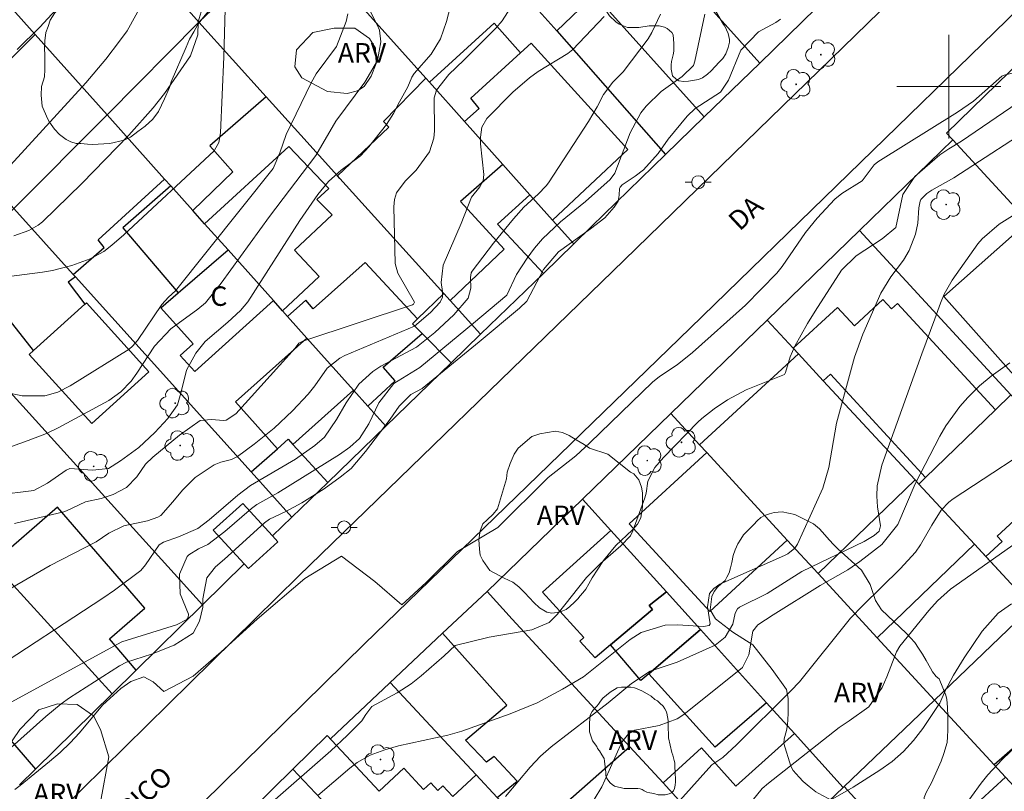
# Model space of a CAD drawing. Units: metres. Extents: x 287928 to 288444, y 1674903 to 1675468.
# Drawn here: x 288228 to 288304, y 1675246 to 1675305 of the extents above; entities that cross this region are included whole.
import ezdxf

# ---------------------------------------------------------------- set-up
doc = ezdxf.new("R2010")
doc.units = ezdxf.units.M
doc.header["$MEASUREMENT"] = 0
for name, color, linetype, lineweight, true_color in [('Arvores_Isoladas', 7, 'Continuous', 18, 0x00ff33), ('Curvas_Intermediarias', 7, 'Continuous', 9, 0x783c14), ('Curvas_Mestras', 7, 'Continuous', 20, 0x783c14), ('Topon_Vegetacao', 7, 'Continuous', 9, 0x00ff33), ('Vegetacao', 7, 'Orla8', 9, 0x00ff33)]:
    doc.layers.add(name, color=color, linetype=linetype, lineweight=lineweight, true_color=true_color)
for name, color, linetype, lineweight in [('Edificacoes', 7, 'Continuous', 30), ('Malha_Coordenadas', 7, 'Continuous', 15), ('Muro_Grade', 8, 'Continuous', 20), ('Pavimentacao_Asfaltica_Mfio', 10, 'Continuous', 30), ('Poste', 7, 'Continuous', 9), ('Topon_de_Vias', 7, 'Continuous', 9), ('Topon_Fundacao_Const_Ruinas', 7, 'Continuous', 9)]:
    doc.layers.add(name, color=color, linetype=linetype, lineweight=lineweight)
doc.styles.add('Arial', font='arial.ttf', dxfattribs={"height": 1.5})
doc.styles.get("Standard").update_dxf_attribs({"font": 'arial.ttf'})
doc.linetypes.add('Orla8', pattern='A,6,-0.5,["V",Standard,S=1,R=0,X=-0.5,Y=-1],-0.5,6,-0.5,["V",Standard,S=1,R=0,X=-0.5,Y=-1],-0.5', length=14)

# ---------------------------------------------------------------- blocks, each defined once
blk = doc.blocks.new('Arvore')
at = {"layer": 'Arvores_Isoladas'}
blk.add_lwpolyline([(-0.718, 0.493, 0.872324), (-0.722, -0.551, 0.862983), (0.284, -0.827, 0.900105), (0.89, 0.029, 0.863155), (0.262, 0.861, 0.882486)], format="xyb", close=True, dxfattribs=at)
blk.add_circle((0, 0), 0.0286, dxfattribs=at)
blk = doc.blocks.new('Poste')
at = {"layer": 'Poste'}
for points in [[(-0.5, 0), (-1, 0)], [(0.5, 0), (1, 0)]]:
    blk.add_lwpolyline(points, dxfattribs=at)
blk.add_lwpolyline([(0, 0.5, 1), (0, -0.5, 1)], format="xyb", close=True, dxfattribs=at)

msp = doc.modelspace()

# ---------------------------------------------------------------- linework, layer by layer
at = {"layer": 'Curvas_Intermediarias', "flags": 128}
for points, elevation in [([(288239.755, 1675309.851), (288236.693, 1675304.299), (288236.123, 1675303.498), (288235.063, 1675302.118), (288233.522, 1675300.277), (288225.489, 1675291.524)], 79), ([(288254.591, 1675307.46), (288255.971, 1675304.769), (288256.141, 1675304.349), (288256.241, 1675303.438), (288255.981, 1675301.998), (288255.001, 1675300.347), (288252.78, 1675297.326), (288251.249, 1675294.675), (288247.658, 1675289.973), (288243.946, 1675284.851), (288242.746, 1675283.32), (288242.156, 1675282.83), (288240.075, 1675281.33), (288238.814, 1675279.989), (288237.454, 1675277.908), (288237.004, 1675277.288), (288236.223, 1675276.468), (288235.293, 1675275.807), (288231.391, 1675273.687), (288230.481, 1675273.266), (288229.08, 1675272.716), (288227.79, 1675272.266)], 83), ([(288261.753, 1675306.81), (288261.293, 1675305.019), (288260.833, 1675303.678), (288260.123, 1675302.488), (288258.802, 1675301.007), (288258.642, 1675300.727), (288258.332, 1675299.977), (288257.672, 1675298.826), (288257.222, 1675297.916), (288256.671, 1675297.076), (288255.311, 1675295.345), (288254.681, 1675294.665), (288253.19, 1675293.554), (288252.22, 1675292.684), (288251.399, 1675291.684), (288250.009, 1675289.673), (288245.997, 1675283.41), (288245.437, 1675282.74), (288244.467, 1675281.84), (288242.706, 1675280.349), (288241.996, 1675279.449), (288241.275, 1675278.148), (288240.845, 1675276.368), (288240.585, 1675275.457), (288239.835, 1675274.417), (288238.844, 1675273.336), (288237.614, 1675272.166), (288236.193, 1675271.156), (288235.253, 1675270.555), (288234.022, 1675270.425), (288232.282, 1675270.555), (288232.012, 1675270.425), (288230.561, 1675269.425), (288229.511, 1675268.875), (288226.589, 1675268.494)], 84), ([(288244.246, 1675305.959), (288244.156, 1675302.298), (288243.906, 1675296.436), (288243.756, 1675295.685), (288243.406, 1675295.045), (288236.443, 1675288.582), (288235.533, 1675287.782), (288234.903, 1675287.292), (288233.852, 1675286.722), (288232.432, 1675286.201), (288230.941, 1675285.821), (288230.181, 1675285.691), (288224.609, 1675284.961)], 81), ([(288228.22, 1675302.868), (288229.981, 1675304.569), (288231.221, 1675305.919)], 78), ([(288225.939, 1675254.769), (288234.823, 1675260.561), (288235.733, 1675261.192), (288237.764, 1675262.702), (288238.104, 1675263.132), (288239.164, 1675264.663), (288239.495, 1675264.893), (288240.655, 1675265.293), (288242.146, 1675265.923), (288243.016, 1675266.604), (288245.217, 1675268.514), (288246.197, 1675269.245), (288249.659, 1675271.266), (288251.169, 1675272.336), (288251.909, 1675272.986), (288252.84, 1675274.337), (288253.58, 1675275.627), (288254.561, 1675277.058), (288255.621, 1675278.048), (288256.241, 1675278.438), (288258.992, 1675279.899), (288260.393, 1675281.049), (288261.863, 1675282.4), (288262.984, 1675283.68), (288263.184, 1675284.461), (288263.144, 1675285.291), (288263.214, 1675285.651), (288263.274, 1675285.761), (288264.935, 1675287.932), (288266.475, 1675289.803), (288267.266, 1675290.693), (288268.356, 1675291.714), (288268.986, 1675292.344), (288269.166, 1675292.574), (288272.248, 1675297.316), (288272.908, 1675298.446), (288273.398, 1675299.397), (288274.108, 1675300.327), (288274.909, 1675301.147), (288276.839, 1675303.678), (288277.119, 1675304.179), (288277.78, 1675305.579)], 87), ([(288273.448, 1675305.389), (288271.047, 1675302.848), (288270.657, 1675302.558), (288268.376, 1675301.167), (288267.686, 1675300.677), (288266.425, 1675299.557), (288264.404, 1675297.536), (288264.014, 1675296.876), (288263.914, 1675296.095), (288263.934, 1675295.575), (288264.184, 1675293.214), (288264.124, 1675292.724), (288263.864, 1675292.274), (288263.224, 1675291.464), (288262.424, 1675289.443), (288261.043, 1675286.221), (288260.883, 1675284.891), (288260.993, 1675284.201), (288261.003, 1675283.761), (288260.823, 1675283.38), (288260.083, 1675282.59), (288258.842, 1675281.53), (288253.47, 1675279.259), (288253.09, 1675279.069), (288252.12, 1675278.288), (288251.159, 1675276.928), (288250.659, 1675276.278), (288249.429, 1675275.007), (288248.018, 1675273.657), (288246.497, 1675272.436), (288245.207, 1675271.496), (288244.737, 1675271.246), (288243.926, 1675271.045), (288243.406, 1675270.845), (288241.936, 1675269.855), (288240.955, 1675268.885), (288240.225, 1675267.984), (288239.294, 1675266.924), (288239.054, 1675266.804), (288238.264, 1675266.534), (288236.443, 1675266.134), (288235.293, 1675265.583), (288234.313, 1675264.903), (288230.761, 1675263.092), (288226.099, 1675260.391)], 86), ([(288227.3, 1675248.647), (288230.441, 1675251.448), (288231.621, 1675252.428), (288232.252, 1675252.878), (288236.123, 1675255.359), (288236.653, 1675255.639), (288238.574, 1675256.24), (288240.325, 1675256.93), (288241.795, 1675257.87), (288242.266, 1675258.781), (288242.536, 1675259.861), (288242.536, 1675260.521), (288242.836, 1675262.122), (288243.516, 1675262.992), (288244.206, 1675263.563), (288247.288, 1675266.364), (288247.658, 1675266.654), (288248.928, 1675267.234), (288250.169, 1675267.914), (288251.889, 1675268.995), (288253.12, 1675269.895), (288253.95, 1675270.565), (288255.051, 1675271.866), (288256.951, 1675274.367), (288257.652, 1675275.357), (288258.552, 1675276.268), (288259.432, 1675276.738), (288263.814, 1675280.329), (288266.915, 1675282.92), (288267.486, 1675283.45), (288268.786, 1675285.901), (288269.927, 1675287.262), (288272.408, 1675289.043), (288273.488, 1675289.883), (288274.218, 1675290.693), (288274.528, 1675291.163), (288274.608, 1675291.624), (288274.638, 1675292.144), (288274.678, 1675292.254), (288274.839, 1675292.424), (288275.839, 1675293.084), (288276.479, 1675293.584), (288277.6, 1675294.845), (288278.38, 1675295.935), (288279.851, 1675297.706), (288280.461, 1675298.316), (288282.422, 1675299.557), (288283.032, 1675300.487), (288283.982, 1675302.808), (288285.333, 1675304.219), (288286.683, 1675304.939), (288287.023, 1675305.199)], 89), ([(288227.4, 1675276.418), (288228.61, 1675276.148), (288230.351, 1675276.148), (288231.361, 1675276.448), (288232.302, 1675276.938), (288236.854, 1675279.759), (288237.124, 1675279.979), (288237.494, 1675280.429), (288239.385, 1675283.19), (288239.895, 1675283.771), (288240.415, 1675284.261), (288247.938, 1675293.684), (288248.458, 1675294.885), (288248.958, 1675296.315), (288250.869, 1675300.297), (288251.259, 1675300.977), (288252.84, 1675303.098), (288253.57, 1675305.009), (288253.69, 1675305.609)], 82), ([(288281.211, 1675305.569), (288280.421, 1675301.948), (288280.321, 1675301.618), (288279.45, 1675300.787), (288277.84, 1675299.607), (288276.679, 1675298.496), (288276.269, 1675297.966), (288275.459, 1675296.436), (288274.268, 1675293.314), (288273.918, 1675292.844), (288272.007, 1675291.133), (288270.077, 1675289.573), (288268.696, 1675288.272), (288268.086, 1675287.552), (288267.526, 1675286.782), (288266.695, 1675285.521), (288265.955, 1675283.931), (288263.394, 1675281.75), (288259.242, 1675278.348), (288257.252, 1675277.108), (288256.091, 1675275.627), (288255.321, 1675273.997), (288254.591, 1675272.866), (288253.86, 1675272.196), (288253.07, 1675271.636), (288248.298, 1675268.675), (288246.697, 1675267.774), (288246.277, 1675267.464), (288244.216, 1675265.693), (288242.916, 1675264.703), (288242.186, 1675264.363), (288241.445, 1675263.913), (288241.325, 1675263.783), (288240.745, 1675262.402), (288240.775, 1675260.901), (288241.425, 1675259.321), (288241.415, 1675259.081), (288241.305, 1675258.911), (288240.505, 1675258.511), (288236.283, 1675257.19), (288227.49, 1675252.398)], 88), ([(288247.698, 1675244.695), (288252.4, 1675248.807), (288253.66, 1675249.977), (288254.781, 1675251.118), (288255.081, 1675251.598), (288255.561, 1675252.208), (288257.512, 1675253.278), (288258.572, 1675253.969), (288259.352, 1675254.589), (288261.113, 1675256.11), (288261.973, 1675256.92), (288264.584, 1675257.57), (288267.886, 1675258.12), (288269.206, 1675258.691), (288269.837, 1675259.301), (288272.097, 1675262.152), (288273.158, 1675263.242), (288274.728, 1675264.593), (288275.469, 1675265.373), (288275.659, 1675265.753), (288276.589, 1675268.294), (288276.689, 1675268.655), (288276.809, 1675269.595), (288277.36, 1675270.625), (288278.03, 1675271.406), (288280.671, 1675274.127), (288280.961, 1675274.407), (288281.911, 1675275.157), (288282.962, 1675275.847), (288284.392, 1675276.628), (288287.343, 1675277.808), (288287.424, 1675277.948), (288287.774, 1675279.169), (288288.144, 1675279.989), (288289.114, 1675281.73), (288289.704, 1675282.69), (288291.735, 1675285.841), (288292.856, 1675286.942), (288294.856, 1675288.272), (288295.907, 1675289.133), (288296.447, 1675291.684), (288297.377, 1675293.074), (288299.308, 1675294.745), (288299.998, 1675295.205), (288300.979, 1675295.785), (288305.831, 1675299.097)], 91), ([(288307.191, 1675297.396), (288300.379, 1675292.974), (288298.688, 1675292.024), (288298.318, 1675291.764), (288297.848, 1675291.293), (288297.798, 1675291.173), (288297.698, 1675290.653), (288297.618, 1675289.473), (288297.437, 1675288.622), (288296.947, 1675287.372), (288296.517, 1675286.622), (288295.527, 1675285.341), (288294.766, 1675284.071), (288293.386, 1675280.909), (288292.736, 1675279.139), (288291.335, 1675274.057), (288290.745, 1675270.635), (288290.285, 1675269.035), (288288.344, 1675264.723), (288288.144, 1675264.413), (288287.594, 1675263.983), (288287.343, 1675263.843), (288282.352, 1675261.642), (288281.901, 1675261.322), (288281.571, 1675260.932), (288281.401, 1675259.891), (288281.611, 1675258.581), (288281.531, 1675258.461), (288281.111, 1675258.37), (288279.13, 1675258.521), (288278.14, 1675258.491), (288276.299, 1675257.92), (288275.459, 1675257.39), (288271.857, 1675254.489), (288270.247, 1675253.549), (288268.276, 1675252.508), (288266.215, 1675251.648), (288262.484, 1675250.317), (288261.403, 1675249.997), (288257.612, 1675249.187), (288256.551, 1675248.867), (288255.431, 1675248.457), (288254.41, 1675247.896), (288253.86, 1675247.466), (288251.389, 1675245.345)], 92), ([(288265.845, 1675245.265), (288267.756, 1675247.546), (288268.556, 1675248.397), (288269.376, 1675249.097), (288273.758, 1675252.508), (288275.549, 1675253.989), (288276.989, 1675254.949), (288279.07, 1675255.639), (288281.991, 1675256.94), (288282.782, 1675257.55), (288283.372, 1675258.561), (288283.542, 1675259.401), (288283.722, 1675259.751), (288283.862, 1675259.881), (288285.993, 1675260.921), (288288.674, 1675262.632), (288293.486, 1675264.933), (288294.256, 1675265.383), (288294.646, 1675265.733), (288294.726, 1675266.144), (288294.516, 1675267.614), (288294.456, 1675268.424), (288294.486, 1675269.235), (288294.836, 1675270.815), (288297.918, 1675279.409), (288298.928, 1675282.09), (288299.348, 1675283.3), (288299.638, 1675283.991), (288300.269, 1675285.081), (288302.239, 1675287.872), (288302.569, 1675288.272), (288303.87, 1675289.403), (288305.11, 1675290.153)], 93), ([(288304.7, 1675278.709), (288303.27, 1675277.668), (288302.369, 1675276.928), (288301.469, 1675276.027), (288300.859, 1675275.337), (288299.778, 1675273.847), (288299.318, 1675273.056), (288297.417, 1675269.385), (288296.067, 1675266.234), (288294.836, 1675264.713), (288293.136, 1675263.392), (288292.215, 1675262.742), (288290.095, 1675261.542), (288286.463, 1675259.281), (288285.293, 1675258.511), (288284.913, 1675258.01), (288284.602, 1675256.19), (288284.102, 1675255.229), (288279.58, 1675251.608), (288279.08, 1675251.268), (288277.68, 1675250.737), (288275.799, 1675250.397), (288275.329, 1675250.107), (288274.809, 1675249.477), (288273.508, 1675246.536), (288273.258, 1675246.026), (288272.688, 1675245.035)], 94), ([(288306.501, 1675265.743), (288300.139, 1675261.262), (288299.138, 1675260.361), (288298.468, 1675259.601), (288296.237, 1675256.86), (288295.967, 1675256.43), (288295.227, 1675254.499), (288294.866, 1675253.669), (288293.836, 1675252.188), (288292.325, 1675251.118), (288291.545, 1675250.607), (288286.103, 1675246.306), (288285.623, 1675245.886), (288284.842, 1675244.935)], 96), ([(288290.895, 1675244.995), (288292.626, 1675245.996), (288294.696, 1675247.306), (288295.637, 1675247.986), (288296.517, 1675248.737), (288297.287, 1675249.597), (288297.998, 1675250.517), (288299.088, 1675252.128), (288299.298, 1675252.478), (288299.728, 1675253.429), (288300.359, 1675254.629), (288301.179, 1675255.96), (288302.559, 1675258.02), (288303.8, 1675259.401), (288304.82, 1675260.131)], 97), ([(288300.259, 1675243.225), (288302.489, 1675246.296), (288303, 1675246.936), (288304.11, 1675248.126), (288305.301, 1675249.257)], 98)]:
    msp.add_lwpolyline(points, dxfattribs=dict(at, elevation=elevation))
at = {"layer": 'Curvas_Mestras', "flags": 128}
for points, elevation in [([(288242.406, 1675305.759), (288242.176, 1675304.979), (288242.136, 1675303.989), (288241.575, 1675302.358), (288239.575, 1675299.477), (288238.714, 1675298.366), (288236.844, 1675296.255), (288233.202, 1675292.534), (288230.181, 1675289.563), (288229.851, 1675289.313), (288229.14, 1675288.913), (288227.98, 1675288.482)], 80), ([(288266.245, 1675306.069), (288265.585, 1675305.069), (288265.095, 1675304.509), (288262.644, 1675302.028), (288261.473, 1675300.927), (288260.543, 1675299.727), (288260.363, 1675299.127), (288260.373, 1675296.596), (288260.323, 1675296.025), (288259.983, 1675294.965), (288258.962, 1675293.554), (288258.112, 1675292.714), (288257.452, 1675291.814), (288257.302, 1675291.283), (288257.242, 1675290.723), (288257.342, 1675286.362), (288257.542, 1675285.621), (288258.842, 1675283.37), (288258.752, 1675283.23), (288258.682, 1675283.17), (288250.239, 1675280.369), (288249.939, 1675280.209), (288249.639, 1675279.829), (288245.067, 1675274.777), (288244.326, 1675274.297), (288244.146, 1675274.247), (288243.166, 1675274.337), (288242.316, 1675274.267), (288240.735, 1675273.136), (288238.684, 1675271.436), (288238.124, 1675270.885), (288237.444, 1675269.915), (288236.653, 1675269.085), (288235.633, 1675268.555), (288234.703, 1675268.244), (288233.482, 1675267.994), (288232.032, 1675267.284), (288231.832, 1675267.224), (288228.03, 1675266.324)], 85), ([(288228.04, 1675245.826), (288228.46, 1675246.116), (288230.731, 1675247.976), (288231.531, 1675248.677), (288232.302, 1675249.407), (288233.022, 1675250.177), (288234.793, 1675252.308), (288236.203, 1675253.609), (288236.984, 1675254.139), (288237.994, 1675254.499), (288238.694, 1675254.119), (288239.535, 1675253.379), (288241.785, 1675254.539), (288243.946, 1675256.43), (288246.707, 1675258.941), (288250.379, 1675262.092), (288253.21, 1675263.803), (288255.781, 1675261.842), (288257.872, 1675260.041), (288259.743, 1675261.772), (288262.154, 1675264.153), (288265.245, 1675266.024), (288269.146, 1675269.865), (288271.257, 1675271.546), (288272.348, 1675272.546), (288277.179, 1675277.218), (288277.72, 1675277.638), (288279.08, 1675278.548), (288280.261, 1675279.489), (288284.332, 1675283.16), (288286.753, 1675285.621), (288287.163, 1675286.121), (288288.954, 1675288.762), (288289.854, 1675289.853), (288291.225, 1675291.314), (288291.745, 1675291.744), (288293.316, 1675292.724), (288294.236, 1675293.965), (288294.526, 1675294.185), (288300.679, 1675298.036), (288301.899, 1675298.866), (288304.08, 1675300.797), (288304.26, 1675300.877), (288312.183, 1675302.828)], 90), ([(288279.28, 1675244.975), (288281.751, 1675247.716), (288282.602, 1675248.277), (288283.652, 1675249.267), (288287.824, 1675253.409), (288288.494, 1675254.119), (288292.425, 1675259.011), (288293.366, 1675260.011), (288296.247, 1675262.822), (288297.427, 1675264.113), (288297.828, 1675264.673), (288298.698, 1675266.194), (288299.418, 1675267.354), (288299.998, 1675267.954), (288300.339, 1675268.214), (288308.002, 1675273.266)], 95)]:
    msp.add_lwpolyline(points, dxfattribs=dict(at, elevation=elevation))
at = {"layer": 'Edificacoes', "flags": 128}
for points in [[(288281.165, 1675297.66), (288272.706, 1675307.091), (288269.791, 1675304.287), (288278.184, 1675294.758)], [(288240.061, 1675292.34), (288239.591, 1675292.866), (288235.152, 1675297.832), (288242.216, 1675304.961), (288247.418, 1675299.198), (288243.083, 1675295.443), (288244.856, 1675293.416), (288241.751, 1675290.449)], [(288223.899, 1675295.123), (288220.685, 1675298.693), (288219.665, 1675299.826), (288225.149, 1675304.884), (288227.755, 1675302.168), (288229.624, 1675304.015), (288235.152, 1675297.832), (288227.979, 1675290.592), (288226.024, 1675292.763)], [(288264.965, 1675304.899), (288259.985, 1675300.334), (288262.692, 1675297.304), (288263.82, 1675298.314), (288263.186, 1675299.116), (288267.009, 1675302.596)], [(288262.692, 1675297.304), (288263.82, 1675298.314), (288263.186, 1675299.116), (288267.009, 1675302.596), (288267.833, 1675303.346), (288275.264, 1675295.146), (288269.478, 1675289.706), (288267.729, 1675291.664), (288265.64, 1675294.003)], [(288300.318, 1675295.884), (288299.826, 1675296.418), (288305.638, 1675302.082), (288309.392, 1675297.856), (288307.591, 1675296.145), (288310.973, 1675292.414), (288306.918, 1675288.717)], [(288259.985, 1675300.334), (288262.692, 1675297.304), (288265.64, 1675294.003), (288262.383, 1675291.134), (288265.742, 1675287.464), (288261.574, 1675283.519), (288261.107, 1675284.036), (288253.09, 1675292.916), (288252.917, 1675293.108), (288256.871, 1675296.872), (288256.449, 1675297.294), (288259.71, 1675300.643)], [(288227.979, 1675290.592), (288232.551, 1675285.513), (288234.931, 1675287.588), (288234.466, 1675288.179), (288239.591, 1675292.866), (288235.152, 1675297.832)], [(288252.235, 1675292.138), (288251.318, 1675291.304), (288252.5, 1675290.121), (288249.586, 1675287.376), (288251.487, 1675285.349), (288248.668, 1675282.712), (288247.966, 1675283.498), (288244.473, 1675287.404), (288242.67, 1675289.422), (288249.158, 1675295.386)], [(288241.751, 1675290.449), (288240.061, 1675292.34), (288236.367, 1675289.108), (288240.632, 1675284.097), (288244.473, 1675287.404), (288242.67, 1675289.422)], [(288269.478, 1675289.706), (288271.111, 1675287.877), (288268.764, 1675285.6), (288265.232, 1675289.402), (288267.729, 1675291.664)], [(288232.551, 1675285.513), (288232.715, 1675285.331), (288232.17, 1675284.925), (288233.441, 1675283.219), (288229.488, 1675279.646), (288224.029, 1675286.605), (288225.822, 1675288.414), (288227.979, 1675290.592)], [(288312.062, 1675281.888), (288306.065, 1675276.567), (288299.625, 1675283.824), (288305.055, 1675288.642), (288309.61, 1675283.508), (288310.178, 1675284.011)], [(288247.966, 1675283.498), (288241.912, 1675278.027), (288240.796, 1675279.262), (288241.794, 1675280.164), (288239.287, 1675282.938), (288240.632, 1675284.097), (288244.473, 1675287.404)], [(288250.552, 1675280.605), (288254.142, 1675276.589), (288255.234, 1675275.367), (288257.357, 1675277.324), (288256.428, 1675278.38), (288259.425, 1675280.965), (288258.678, 1675281.717), (288259.069, 1675282.091), (288255.034, 1675286.446), (288251.022, 1675282.857), (288250.473, 1675283.533), (288249.063, 1675282.27)], [(288261.666, 1675278.711), (288259.425, 1675280.965), (288258.678, 1675281.717), (288259.069, 1675282.091), (288261.107, 1675284.036), (288261.574, 1675283.519), (288263.931, 1675280.909)], [(288229.488, 1675279.646), (288233.441, 1675283.219), (288233.57, 1675283.336), (288238.378, 1675278.017), (288233.973, 1675274.036), (288229.166, 1675279.354)], [(288288.411, 1675279.4), (288288.012, 1675279.831), (288291.432, 1675282.982), (288292.735, 1675281.567), (288294.915, 1675283.576), (288295.577, 1675282.858), (288296.034, 1675283.28), (288303.586, 1675275.083), (288298.214, 1675269.871), (288290.88, 1675277.832), (288290.33, 1675277.325)], [(288249.469, 1675272.411), (288254.142, 1675276.589), (288250.552, 1675280.605), (288245.054, 1675275.69), (288248.278, 1675272.083), (288249.104, 1675272.809)], [(288281.346, 1675271.788), (288287.557, 1675265.033), (288289.929, 1675262.453), (288297.4, 1675269.681), (288290.33, 1675277.325), (288288.411, 1675279.4), (288280.788, 1675272.395)], [(288298.214, 1675269.871), (288303.586, 1675275.083), (288304.768, 1675276.229), (288308.68, 1675271.976), (288309.709, 1675270.858), (288303.73, 1675265.343), (288304.11, 1675264.943), (288302.862, 1675263.775), (288301.979, 1675264.729), (288297.692, 1675269.364)], [(288248.278, 1675272.083), (288249.104, 1675272.809), (288249.469, 1675272.411), (288252.155, 1675269.481), (288249.396, 1675266.803), (288246.25, 1675270.297)], [(288281.346, 1675271.788), (288275.371, 1675266.294), (288281.582, 1675259.539), (288287.557, 1675265.033)], [(288245.707, 1675263.201), (288243.335, 1675265.795), (288245.608, 1675267.873), (288247.906, 1675265.358), (288248.311, 1675264.916), (288246.038, 1675262.838)], [(288237.392, 1675255.018), (288235.353, 1675257.433), (288238.056, 1675259.798), (288231.34, 1675267.569), (288226.354, 1675263.273), (288235.538, 1675253.193)], [(288224.144, 1675265.699), (288218.283, 1675260.534), (288229.633, 1675247.381), (288235.538, 1675253.193), (288226.354, 1675263.273)], [(288276.909, 1675259.991), (288277.169, 1675259.691), (288273.943, 1675256.956), (288272.768, 1675255.96), (288271.587, 1675257.26), (288271.877, 1675257.53), (288268.706, 1675261.032), (288273.969, 1675265.785), (288278.239, 1675261.055)], [(288304.472, 1675262.034), (288306.43, 1675259.916), (288298.891, 1675252.706), (288294.489, 1675257.494), (288301.979, 1675264.729)], [(288266.369, 1675258.958), (288269.448, 1675255.607), (288275.432, 1675249.095), (288267.818, 1675242.388), (288265.215, 1675245.189), (288266.744, 1675246.456), (288264.97, 1675248.356), (288264.397, 1675247.914), (288262.774, 1675249.623), (288265.942, 1675252.326), (288260.998, 1675257.856), (288264.431, 1675261.067)], [(288278.239, 1675261.055), (288280.867, 1675258.143), (288276.884, 1675254.743), (288276.269, 1675254.219), (288273.943, 1675256.956), (288277.169, 1675259.691), (288276.909, 1675259.991)], [(288285.964, 1675252.497), (288281.991, 1675249.074), (288276.884, 1675254.743), (288280.867, 1675258.143)], [(288304.374, 1675246.772), (288308.684, 1675242.106), (288310.54, 1675240.097), (288318.299, 1675246.9), (288308.643, 1675257.49), (288306.157, 1675255.253), (288308.892, 1675252.42), (288303.498, 1675247.72)], [(288266.435, 1675243.425), (288266.667, 1675243.626), (288265.215, 1675245.189), (288263.588, 1675246.941), (288261.783, 1675245.265), (288261.013, 1675246.096), (288260.633, 1675245.746), (288260.093, 1675246.336), (288259.542, 1675245.816), (288258.012, 1675247.466), (288256.111, 1675245.695), (288252.11, 1675249.987), (288249.461, 1675247.385), (288255.128, 1675241.366), (288255.743, 1675241.981), (288264.294, 1675233.428), (288270.467, 1675238.713)], [(288279.685, 1675244.466), (288277.985, 1675246.317), (288280.935, 1675249.031), (288283.596, 1675246.074), (288288.109, 1675250.12), (288291.852, 1675245.973), (288285.159, 1675239.571), (288280.161, 1675244.936)], [(288305.829, 1675239.468), (288308.684, 1675242.106), (288304.374, 1675246.772), (288301.518, 1675244.133)]]:
    msp.add_lwpolyline(points, close=True, dxfattribs=at)
at = {"layer": 'Malha_Coordenadas', "flags": 128}
for points in [[(288300, 1675304), (288300, 1675296)], [(288304, 1675300), (288296, 1675300)]]:
    msp.add_lwpolyline(points, dxfattribs=at)
at = {"layer": 'Muro_Grade', "flags": 128}
for points in [[(288221.104, 1675328.995), (288223.569, 1675326.188), (288226.733, 1675322.587), (288234, 1675314.314), (288235.549, 1675312.551), (288242.216, 1675304.961)], [(288285.43, 1675301.811), (288280.504, 1675307.33), (288275.641, 1675312.778), (288272.816, 1675315.943), (288268.475, 1675320.806), (288268.169, 1675321.149), (288267.523, 1675321.873), (288264.066, 1675325.745)], [(288235.152, 1675297.832), (288229.624, 1675304.015), (288224.62, 1675309.613), (288224.354, 1675309.91), (288218.826, 1675316.094), (288216.667, 1675318.509), (288213.756, 1675321.765)], [(288256.898, 1675318.926), (288260.25, 1675315.12), (288261.235, 1675314.002), (288268.427, 1675305.836), (288269.791, 1675304.287), (288278.184, 1675294.758)], [(288242.216, 1675304.961), (288249.589, 1675311.974)], [(288249.589, 1675311.974), (288253.625, 1675307.455), (288259.71, 1675300.643), (288259.985, 1675300.334), (288262.692, 1675297.304), (288265.64, 1675294.003), (288267.729, 1675291.664), (288269.478, 1675289.706), (288271.111, 1675287.877)], [(288285.43, 1675301.811), (288289.791, 1675306.055), (288293.11, 1675309.287)], [(288235.152, 1675297.832), (288242.216, 1675304.961)], [(288263.931, 1675280.909), (288261.574, 1675283.519), (288261.107, 1675284.036), (288253.09, 1675292.916), (288252.917, 1675293.108), (288250.088, 1675296.241), (288247.418, 1675299.198), (288242.216, 1675304.961)], [(288300.318, 1675295.884), (288299.826, 1675296.418), (288305.638, 1675302.082), (288307.251, 1675303.653)], [(288285.43, 1675301.811), (288281.165, 1675297.66), (288278.184, 1675294.758)], [(288227.979, 1675290.592), (288235.152, 1675297.832)], [(288235.152, 1675297.832), (288239.591, 1675292.866), (288240.061, 1675292.34), (288241.751, 1675290.449), (288242.67, 1675289.422), (288244.473, 1675287.404), (288247.966, 1675283.498), (288248.668, 1675282.712), (288249.063, 1675282.27), (288250.552, 1675280.605), (288254.142, 1675276.589), (288255.234, 1675275.367), (288256.621, 1675273.815)], [(288293.115, 1675288.897), (288300.318, 1675295.884)], [(288300.318, 1675295.884), (288306.918, 1675288.717), (288309.117, 1675286.329), (288314.693, 1675280.274), (288315.892, 1675278.973), (288316.543, 1675278.266), (288320.792, 1675273.653)], [(288278.184, 1675294.758), (288272.481, 1675289.207), (288271.111, 1675287.877)], [(288249.396, 1675266.803), (288246.25, 1675270.297), (288232.715, 1675285.331), (288232.551, 1675285.513), (288227.979, 1675290.592)], [(288286.006, 1675282), (288293.115, 1675288.897)], [(288313.528, 1675266.705), (288310.434, 1675270.07), (288309.709, 1675270.858), (288308.68, 1675271.976), (288304.768, 1675276.229), (288293.115, 1675288.897)], [(288271.111, 1675287.877), (288268.764, 1675285.6), (288263.931, 1675280.909)], [(288242.517, 1675260.062), (288221.127, 1675283.676)], [(288278.581, 1675274.796), (288286.006, 1675282)], [(288286.006, 1675282), (288288.012, 1675279.831), (288288.411, 1675279.4), (288290.33, 1675277.325), (288297.4, 1675269.681), (288297.692, 1675269.364), (288301.979, 1675264.729), (288302.862, 1675263.775), (288304.472, 1675262.034), (288306.43, 1675259.916)], [(288256.621, 1675273.815), (288261.666, 1675278.711), (288263.931, 1675280.909)], [(288235.538, 1675253.193), (288226.354, 1675263.273), (288224.144, 1675265.699), (288214.166, 1675276.65)], [(288271.786, 1675268.203), (288278.581, 1675274.796)], [(288278.581, 1675274.796), (288280.788, 1675272.395), (288281.346, 1675271.788), (288287.557, 1675265.033), (288289.929, 1675262.453), (288294.489, 1675257.494), (288298.891, 1675252.706)], [(288249.396, 1675266.803), (288252.155, 1675269.481), (288256.621, 1675273.815)], [(288284.639, 1675239.075), (288279.685, 1675244.466), (288277.985, 1675246.317), (288275.432, 1675249.095), (288269.448, 1675255.607), (288266.369, 1675258.958), (288264.431, 1675261.067), (288271.786, 1675268.203)], [(288271.786, 1675268.203), (288273.969, 1675265.785), (288278.239, 1675261.055), (288280.867, 1675258.143), (288285.964, 1675252.497), (288288.109, 1675250.12), (288291.852, 1675245.973)], [(288249.396, 1675266.803), (288247.906, 1675265.358)], [(288245.707, 1675263.201), (288242.517, 1675260.062)], [(288235.538, 1675253.193), (288237.392, 1675255.018), (288242.517, 1675260.062)], [(288306.43, 1675259.916), (288298.891, 1675252.706)], [(288260.998, 1675257.856), (288252.361, 1675249.718)], [(288256.971, 1675254.061), (288262.142, 1675248.496), (288263.588, 1675246.941), (288265.215, 1675245.189), (288266.667, 1675243.626), (288267.818, 1675242.388), (288273.362, 1675236.422), (288275.076, 1675234.577), (288277.363, 1675232.115)], [(288228.418, 1675246.186), (288229.633, 1675247.381), (288235.538, 1675253.193)], [(288298.891, 1675252.706), (288291.935, 1675246.053), (288291.852, 1675245.973)], [(288298.891, 1675252.706), (288303.498, 1675247.72), (288304.374, 1675246.772), (288308.684, 1675242.106), (288310.54, 1675240.097), (288319.993, 1675229.866)], [(288270.246, 1675225.308), (288266.053, 1675229.762), (288264.994, 1675230.887), (288255.128, 1675241.366), (288249.461, 1675247.385), (288233.724, 1675231.897), (288231.625, 1675229.837), (288232.283, 1675215.254)], [(288291.852, 1675245.973), (288285.159, 1675239.571), (288284.81, 1675239.238)], [(288312.967, 1675222.992), (288309.701, 1675226.573), (288307.895, 1675228.553), (288307.544, 1675228.938), (288303.932, 1675232.899), (288300.162, 1675237.033), (288291.935, 1675246.053)]]:
    msp.add_lwpolyline(points, dxfattribs=at)
at = {"layer": 'Pavimentacao_Asfaltica_Mfio', "flags": 128}
for points in [[(288295.637, 1675407.423), (288297.112, 1675408.558), (288298.448, 1675409.104), (288299.237, 1675409.044), (288300.026, 1675408.862), (288300.876, 1675408.194), (288301.483, 1675407.586), (288301.969, 1675406.494), (288302.088, 1675405.913), (288303.306, 1675385.833), (288304.731, 1675361.813), (288307.206, 1675320.483), (288307.054, 1675319.574), (288306.663, 1675318.34), (288306.277, 1675317.487), (288305.189, 1675316.081), (288299.365, 1675310.349), (288274.991, 1675286.624), (288249.893, 1675262.268), (288226.501, 1675239.246)], [(288346.862, 1675345.154), (288327.939, 1675328.226), (288323.361, 1675323.72), (288304.473, 1675305.13), (288280.081, 1675281.387), (288254.997, 1675257.045), (288231.62, 1675234.038), (288229.754, 1675232.206), (288229.175, 1675231.28), (288228.676, 1675230.139), (288228.454, 1675229.086)]]:
    msp.add_lwpolyline(points, dxfattribs=at)
at = {"layer": 'Vegetacao', "flags": 128}
for points in [[(288248.256, 1675326.701), (288249.161, 1675325.974), (288249.493, 1675325.842), (288250.073, 1675325.394), (288251.085, 1675324.066), (288251.467, 1675323.087), (288251.799, 1675322.54), (288252.048, 1675322.109), (288252.181, 1675321.395), (288252.23, 1675320.715), (288252.28, 1675319.819), (288252.23, 1675318.839), (288251.65, 1675317.529), (288251.035, 1675316.634), (288248.579, 1675314.344), (288248.214, 1675313.713), (288247.368, 1675311.54), (288247.219, 1675310.859), (288247.037, 1675310.444), (288246.788, 1675309.914), (288246.44, 1675309.449), (288246.24, 1675309.118), (288245.145, 1675307.989), (288244.813, 1675307.724), (288244.498, 1675307.359), (288243.568, 1675306.496), (288243.104, 1675305.965), (288242.49, 1675305.218), (288242.142, 1675304.787), (288241.827, 1675304.207), (288241.511, 1675303.642), (288241.245, 1675303.045), (288240.101, 1675300.373), (288239.968, 1675299.926), (288239.586, 1675299.047), (288239.105, 1675298.084), (288238.69, 1675297.487), (288238.093, 1675296.939), (288237.529, 1675296.541), (288236.948, 1675296.093), (288236.467, 1675295.86), (288235.375, 1675295.617), (288234.017, 1675295.546), (288233.64, 1675295.559), (288233.142, 1675295.6), (288232.779, 1675295.613), (288232.376, 1675295.734), (288232, 1675295.922), (288231.502, 1675296.3), (288231.098, 1675296.717), (288230.726, 1675297.255), (288230.576, 1675297.537), (288230.162, 1675298.499), (288230.079, 1675299.329), (288230.112, 1675300.009), (288230.344, 1675300.755), (288230.361, 1675301.303), (288230.361, 1675301.768), (288230.361, 1675302.398), (288230.344, 1675302.979), (288230.361, 1675303.526), (288230.427, 1675304.157), (288230.627, 1675304.622), (288230.776, 1675305.119), (288231.124, 1675305.683), (288231.623, 1675306.181), (288232.502, 1675306.845), (288232.784, 1675307.094), (288232.999, 1675307.309), (288234.128, 1675308.719), (288234.277, 1675309.184), (288234.559, 1675310.18), (288234.742, 1675310.76), (288235.074, 1675311.507), (288235.439, 1675312.138), (288235.87, 1675312.635), (288236.352, 1675313.083), (288236.833, 1675313.431), (288237.38, 1675313.697), (288237.944, 1675313.945), (288238.525, 1675314.295), (288239.106, 1675314.626), (288240.83, 1675315.533), (288241.912, 1675316.306), (288242.475, 1675316.758), (288242.817, 1675317.248), (288242.921, 1675317.663), (288242.914, 1675317.989), (288242.832, 1675318.323), (288242.305, 1675319.94), (288241.26, 1675321.363), (288240.911, 1675321.956), (288240.705, 1675322.996), (288239.815, 1675323.936), (288238.824, 1675325.377), (288236.954, 1675327.738), (288235.543, 1675329.028), (288234.062, 1675330.969), (288232.792, 1675333.36), (288232.692, 1675336.011), (288232.832, 1675337.372), (288233.432, 1675338.382), (288235.793, 1675338.712), (288237.764, 1675338.052), (288239.495, 1675336.421), (288240.945, 1675334), (288242.946, 1675332.17), (288244.957, 1675330.139), (288246.377, 1675328.758)], [(288272.735, 1675308.265), (288272.833, 1675308.982), (288273.192, 1675309.434), (288273.443, 1675309.686), (288273.815, 1675309.974), (288274.346, 1675310.104), (288274.866, 1675310.16), (288275.312, 1675310.132), (288275.694, 1675309.983), (288275.963, 1675309.76), (288276.233, 1675309.481), (288276.605, 1675309.165), (288276.866, 1675308.988), (288277.21, 1675308.773), (288277.498, 1675308.699), (288277.861, 1675308.662), (288278.131, 1675308.624), (288278.977, 1675308.615), (288279.536, 1675308.531), (288279.889, 1675308.466), (288280.307, 1675308.271), (288280.661, 1675308.038), (288280.902, 1675307.843), (288281.098, 1675307.592), (288281.274, 1675307.155), (288281.553, 1675306.634), (288281.739, 1675306.299), (288282.028, 1675305.834), (288282.642, 1675304.783), (288282.754, 1675304.662), (288283.005, 1675304.086), (288283.107, 1675303.639), (288283.107, 1675303.419), (288283.014, 1675303.01), (288282.809, 1675302.535), (288282.586, 1675302.164), (288282.316, 1675301.885), (288281.692, 1675301.214), (288281.414, 1675300.954), (288281.014, 1675300.675), (288280.716, 1675300.535), (288279.954, 1675300.415), (288279.585, 1675300.383), (288279.2, 1675300.452), (288278.986, 1675300.563), (288278.716, 1675300.833), (288278.623, 1675301.336), (288278.605, 1675301.662), (288278.633, 1675301.931), (288278.772, 1675302.433), (288278.818, 1675302.722), (288278.828, 1675302.963), (288278.828, 1675303.131), (288278.828, 1675303.317), (288278.753, 1675303.987), (288278.651, 1675304.164), (288278.298, 1675304.48), (288278.093, 1675304.582), (288277.684, 1675304.675), (288277.424, 1675304.684), (288276.922, 1675304.675), (288276.13, 1675304.564), (288275.749, 1675304.554), (288275.48, 1675304.554), (288275.256, 1675304.554), (288274.606, 1675304.815), (288274.336, 1675304.982), (288273.861, 1675305.456), (288273.47, 1675306.023), (288273.164, 1675306.601), (288272.829, 1675307.326)], [(288252.129, 1675299.607), (288250.149, 1675300.662), (288249.622, 1675301.52), (288249.754, 1675302.84), (288251.008, 1675304.159), (288252.657, 1675304.49), (288254.241, 1675304.49), (288255.364, 1675303.697), (288255.825, 1675302.972), (288255.891, 1675301.783), (288255.495, 1675300.794), (288254.967, 1675300.002), (288254.439, 1675299.672), (288253.647, 1675299.475)], [(288269.43, 1675259.403), (288269.027, 1675259.474), (288268.464, 1675259.812), (288268.028, 1675260.22), (288267.69, 1675260.586), (288267.31, 1675260.995), (288266.888, 1675261.445), (288266.423, 1675261.797), (288265.747, 1675262.107), (288264.65, 1675262.684), (288264.115, 1675263.473), (288263.889, 1675263.881), (288263.833, 1675264.331), (288263.804, 1675265.077), (288263.889, 1675265.752), (288264.1, 1675266.302), (288264.425, 1675266.612), (288264.903, 1675267.034), (288265.241, 1675267.456), (288265.917, 1675269.751), (288265.987, 1675270.286), (288266.212, 1675270.948), (288266.522, 1675271.652), (288266.832, 1675272.116), (288267.888, 1675273.017), (288268.493, 1675273.242), (288269.676, 1675273.425), (288270.239, 1675273.326), (288270.745, 1675273.101), (288271.28, 1675272.763), (288271.914, 1675272.397), (288272.323, 1675272.13), (288273.744, 1675271.666), (288275.49, 1675270.285), (288275.729, 1675270.159), (288276.123, 1675269.68), (288276.334, 1675269.131), (288276.39, 1675268.681), (288276.404, 1675268.23), (288276.404, 1675267.639), (288276.278, 1675266.766), (288276.024, 1675266.26), (288275.616, 1675265.794), (288274.336, 1675264.612), (288273.406, 1675263.472), (288272.517, 1675262.125), (288272.271, 1675261.678), (288272.025, 1675261.264), (288271.801, 1675260.984), (288271.588, 1675260.737), (288271.409, 1675260.514), (288271.174, 1675260.245), (288270.816, 1675259.921), (288270.525, 1675259.686), (288270.257, 1675259.597), (288269.821, 1675259.452)], [(288294.7, 1675236.956), (288294.511, 1675237.012), (288294.161, 1675237.078), (288293.736, 1675237.19), (288293.267, 1675237.346), (288292.853, 1675237.604), (288292.506, 1675237.883), (288292.238, 1675238.141), (288291.992, 1675238.466), (288291.544, 1675239.908), (288291.555, 1675240.367), (288291.6, 1675240.826), (288291.689, 1675241.296), (288291.778, 1675241.676), (288291.879, 1675242.068), (288291.981, 1675242.526), (288292.026, 1675242.85), (288292.026, 1675243.074), (288292.014, 1675243.466), (288291.913, 1675243.858), (288291.756, 1675244.204), (288291.555, 1675244.473), (288291.365, 1675244.674), (288291.096, 1675244.92), (288289.945, 1675245.524), (288289.755, 1675245.637), (288289.239, 1675246.039), (288288.77, 1675246.442), (288288.468, 1675246.766), (288288.244, 1675247.035), (288287.998, 1675247.27), (288287.819, 1675247.627), (288287.294, 1675249.351), (288287.316, 1675249.731), (288287.506, 1675250.368), (288287.573, 1675250.805), (288287.596, 1675251.208), (288287.618, 1675251.666), (288287.629, 1675252.192), (288287.629, 1675252.84), (288287.484, 1675253.512), (288286.387, 1675255.056), (288284.889, 1675256.958), (288283.367, 1675257.942), (288282.036, 1675258.961), (288281.621, 1675259.665), (288281.756, 1675260.694), (288281.913, 1675261.086), (288282.17, 1675261.411), (288282.472, 1675261.668), (288282.774, 1675261.925), (288282.908, 1675262.182), (288283.076, 1675262.506), (288283.188, 1675262.898), (288283.289, 1675263.323), (288283.378, 1675263.849), (288283.535, 1675264.297), (288283.736, 1675264.755), (288283.971, 1675265.124), (288284.172, 1675265.437), (288284.386, 1675265.661), (288284.643, 1675265.897), (288284.978, 1675266.232), (288285.236, 1675266.523), (288285.515, 1675266.78), (288285.795, 1675266.937), (288286.175, 1675267.071), (288286.555, 1675267.16), (288287.149, 1675267.227), (288288.133, 1675267.026), (288289.576, 1675266.299), (288290.035, 1675265.919), (288290.46, 1675265.448), (288290.784, 1675265.057), (288291.142, 1675264.665), (288291.455, 1675264.375), (288293.279, 1675262.73), (288293.938, 1675261.623), (288294.341, 1675260.38), (288294.823, 1675259.665), (288296.713, 1675257.863), (288297.373, 1675257.147), (288297.675, 1675256.722), (288297.966, 1675256.253), (288298.246, 1675255.749), (288298.581, 1675255.167), (288298.738, 1675254.887), (288299.028, 1675254.53), (288299.252, 1675254.34), (288299.778, 1675253.086), (288299.857, 1675252.762), (288299.89, 1675252.158), (288299.924, 1675251.453), (288299.924, 1675250.76), (288299.924, 1675250.39), (288299.89, 1675249.864), (288299.879, 1675249.44), (288299.622, 1675248.601), (288299.397, 1675247.996), (288299.207, 1675247.549), (288298.659, 1675246.319), (288298.547, 1675246.095), (288298.267, 1675245.591), (288298.111, 1675245.211), (288298.077, 1675244.92), (288298.055, 1675244.45), (288298.144, 1675243.567), (288298.368, 1675242.995), (288298.625, 1675242.559), (288298.815, 1675242.123), (288299.128, 1675240.804), (288299.084, 1675240.445), (288298.759, 1675239.651), (288298.569, 1675239.394), (288298.077, 1675238.924), (288297.73, 1675238.566), (288296.924, 1675237.637), (288296.656, 1675237.369), (288296.488, 1675237.201), (288296.186, 1675236.944), (288295.437, 1675236.832), (288295.146, 1675236.832)], [(288278.456, 1675245.485), (288278.14, 1675245.405), (288277.94, 1675245.398), (288277.599, 1675245.398), (288277.265, 1675245.501), (288276.968, 1675245.561), (288276.73, 1675245.613), (288276.538, 1675245.725), (288276.367, 1675245.814), (288276.211, 1675245.873), (288276.041, 1675245.903), (288275.833, 1675245.903), (288275.7, 1675245.903), (288275.477, 1675245.903), (288275.307, 1675245.903), (288274.996, 1675245.903), (288274.254, 1675246.066), (288274.075, 1675246.192), (288273.912, 1675246.34), (288273.727, 1675246.548), (288273.675, 1675246.637), (288273.601, 1675246.763), (288273.571, 1675246.948), (288273.571, 1675247.126), (288273.482, 1675247.993), (288273.438, 1675248.194), (288273.282, 1675248.476), (288273.082, 1675248.795), (288272.941, 1675248.988), (288272.897, 1675249.121), (288272.548, 1675249.559), (288272.326, 1675250.27), (288272.319, 1675250.559), (288272.319, 1675250.894), (288272.348, 1675251.287), (288272.371, 1675251.546), (288272.526, 1675251.821), (288272.623, 1675251.969), (288272.778, 1675252.124), (288272.897, 1675252.243), (288273.001, 1675252.399), (288273.179, 1675252.621), (288273.334, 1675252.844), (288273.905, 1675253.326), (288274.455, 1675253.653), (288274.788, 1675253.697), (288275.018, 1675253.704), (288275.493, 1675253.704), (288275.782, 1675253.645), (288276.13, 1675253.512), (288276.397, 1675253.393), (288277.058, 1675253.014), (288277.362, 1675252.762), (288277.547, 1675252.643), (288277.747, 1675252.458), (288277.992, 1675252.228), (288278.125, 1675252.043), (288278.229, 1675251.857), (288278.281, 1675251.709), (288278.37, 1675251.131), (288278.385, 1675250.834), (288278.414, 1675249.81), (288278.666, 1675248.661), (288278.726, 1675248.469), (288278.829, 1675248.045), (288278.881, 1675247.86), (288278.896, 1675247.637), (288278.896, 1675247.445), (288278.911, 1675247.267), (288278.926, 1675246.955), (288278.933, 1675246.74), (288278.933, 1675246.592), (288278.933, 1675246.399), (288278.926, 1675246.147), (288278.866, 1675245.886), (288278.785, 1675245.702), (288278.641, 1675245.562)], [(288227.909, 1675240.215), (288226.193, 1675241.404), (288223.487, 1675242.657), (288222.365, 1675243.978), (288222.101, 1675245.099), (288222.167, 1675245.759), (288222.96, 1675246.353), (288224.015, 1675246.881), (288226.193, 1675247.475), (288226.853, 1675248.134), (288228.437, 1675250.444), (288229.888, 1675251.962), (288231.341, 1675252.424), (288232.859, 1675252.358), (288234.112, 1675251.5), (288234.64, 1675250.444), (288235.3, 1675248.332), (288234.639, 1675244.835), (288233.716, 1675242.987), (288232.396, 1675240.875), (288231.34, 1675239.951), (288230.417, 1675239.688), (288229.426, 1675239.951)]]:
    msp.add_lwpolyline(points, close=True, dxfattribs=at)

# ---------------------------------------------------------------- block references
at = {"layer": 'Arvores_Isoladas'}
for p in [(288290.145, 1675302.458), (288288.237, 1675300.174), (288299.791, 1675290.9), (288240.395, 1675275.597), (288240.786, 1675272.33), (288279.4, 1675272.576), (288276.769, 1675271.166), (288234.124, 1675270.722), (288303.698, 1675252.827), (288256.216, 1675248.126)]:
    msp.add_blockref('Arvore', p, dxfattribs=at)
at = {"layer": 'Poste'}
for p in [(288280.696, 1675292.625), (288253.412, 1675266.018)]:
    msp.add_blockref('Poste', p, dxfattribs=at)

# ---------------------------------------------------------------- texts
at = {"layer": 'Topon_de_Vias', "style": 'Arial'}
for s, p in [('DA', (288283.884, 1675288.803)), ('EURICO', (288234.916, 1675241.585))]:
    msp.add_text(s, height=1.5, rotation=43.03965, dxfattribs=at).set_placement(p)
at = {"layer": 'Topon_Fundacao_Const_Ruinas', "style": 'Arial'}
msp.add_text('C', height=1.5, dxfattribs=at).set_placement((288243.119, 1675283.095))
at = {"layer": 'Topon_Vegetacao', "style": 'Arial'}
for p in [(288252.936, 1675301.851), (288268.254, 1675266.196), (288291.155, 1675252.541), (288273.804, 1675248.864), (288229.467, 1675244.756)]:
    msp.add_text('ARV', height=1.5, dxfattribs=at).set_placement(p)

doc.saveas('drawing.dxf')
